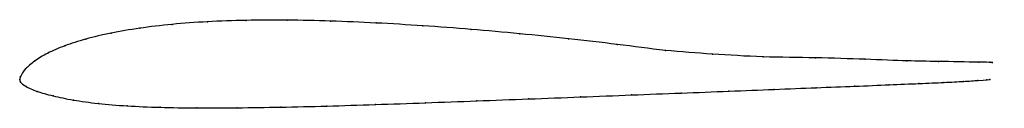
# Model space of a CAD drawing. Units: metres. Extents: x 0 to 1.01, y -0.03 to 0.06.
import ezdxf

# ---------------------------------------------------------------- set-up
doc = ezdxf.new("R2010")
doc.units = ezdxf.units.M

msp = doc.modelspace()

# ---------------------------------------------------------------- linework, layer by layer
at = {"color": 1}
msp.add_open_spline([(1, 0.0177), (1.0149, 0.0173), (0.951, 0.0185), (0.918, 0.0189), (0.8724, 0.0208), (0.8207, 0.0225), (0.7659, 0.0228), (0.7133, 0.0261), (0.6659, 0.0294), (0.6159, 0.0363), (0.5658, 0.042), (0.5152, 0.0472), (0.4652, 0.0517), (0.4154, 0.0554), (0.3669, 0.0583), (0.3201, 0.0604), (0.2752, 0.0613), (0.2328, 0.0611), (0.193, 0.0597), (0.1564, 0.057), (0.123, 0.053), (0.0934, 0.0479), (0.0674, 0.0418), (0.0456, 0.0347), (0.028, 0.0271), (0.0145, 0.0188), (0.0053, 0.0109), (-0.0001, 0.0023), (0, -0.0008), (0.0001, 0.0008), (-0.0003, -0.0024), (0.0054, -0.0072), (0.017, -0.0124), (0.0334, -0.0169), (0.0545, -0.0214), (0.0802, -0.0249), (0.11, -0.0274), (0.1439, -0.0289), (0.1819, -0.0294), (0.2236, -0.0293), (0.2684, -0.0286), (0.3161, -0.0275), (0.3662, -0.0259), (0.418, -0.0241), (0.4709, -0.0221), (0.5245, -0.0201), (0.578, -0.0181), (0.6307, -0.016), (0.682, -0.014), (0.7315, -0.0121), (0.778, -0.0103), (0.8215, -0.0084), (0.8613, -0.007), (0.8969, -0.0055), (0.9278, -0.0042), (0.9535, -0.0031), (0.9738, -0.002), (0.9936, -0.0006), (0.9999, -0.0001), (1, 0)], degree=3, knots=[0, 0, 0, 0, 0.033898, 0.050847, 0.067797, 0.084746, 0.101695, 0.118644, 0.135593, 0.152542, 0.169492, 0.186441, 0.20339, 0.220339, 0.237288, 0.254237, 0.271186, 0.288136, 0.305085, 0.322034, 0.338983, 0.355932, 0.372881, 0.389831, 0.40678, 0.423729, 0.440678, 0.457627, 0.474576, 0.491525, 0.508475, 0.525424, 0.542373, 0.559322, 0.576271, 0.59322, 0.610169, 0.627119, 0.644068, 0.661017, 0.677966, 0.694915, 0.711864, 0.728814, 0.745763, 0.762712, 0.779661, 0.79661, 0.813559, 0.830508, 0.847458, 0.864407, 0.881356, 0.898305, 0.915254, 0.932203, 0.949153, 0.966102, 1, 1, 1, 1], dxfattribs=at)
for p in [(0.2756, 0.0611), (0.1236, 0.0528), (0.1569, 0.0568), (0.1935, 0.0595), (0.2332, 0.0609), (0.3204, 0.0602), (0.3672, 0.0582), (0.4156, 0.0553), (0.4652, 0.0516), (0.0681, 0.0416), (0.094, 0.0477), (0.5153, 0.0471), (0.5657, 0.0419), (0.0463, 0.0346), (0.6159, 0.0361), (0.0287, 0.027), (0.6655, 0.03), (0.7142, 0.0261), (0.7663, 0.0233), (0.8202, 0.0223), (0.8714, 0.0208), (0.0059, 0.0108), (0.0152, 0.0189), (0.9145, 0.0192), (0.9471, 0.0185), (0.9886, 0.0178), (1, 0.0177), (0, 0), (0, 0), (0.0008, 0.0032), (1, 0), (0.0007, -0.0027), (0.0064, -0.0073), (0.8209, -0.0085), (0.8606, -0.007), (0.8961, -0.0055), (0.9269, -0.0042), (0.9526, -0.0031), (0.9729, -0.002), (0.9877, -0.001), (0.9968, -0.0003), (0.0178, -0.0123), (0.0342, -0.0169), (0.5245, -0.0201), (0.5779, -0.0181), (0.6305, -0.016), (0.6817, -0.014), (0.731, -0.0121), (0.7775, -0.0103), (0.0553, -0.0212), (0.0809, -0.0247), (0.1107, -0.0272), (0.1446, -0.0287), (0.1825, -0.0293), (0.2241, -0.0292), (0.2689, -0.0285), (0.3165, -0.0274), (0.3665, -0.0259), (0.4182, -0.0241), (0.471, -0.0221)]:
    msp.add_point(p)

doc.saveas('drawing.dxf')
